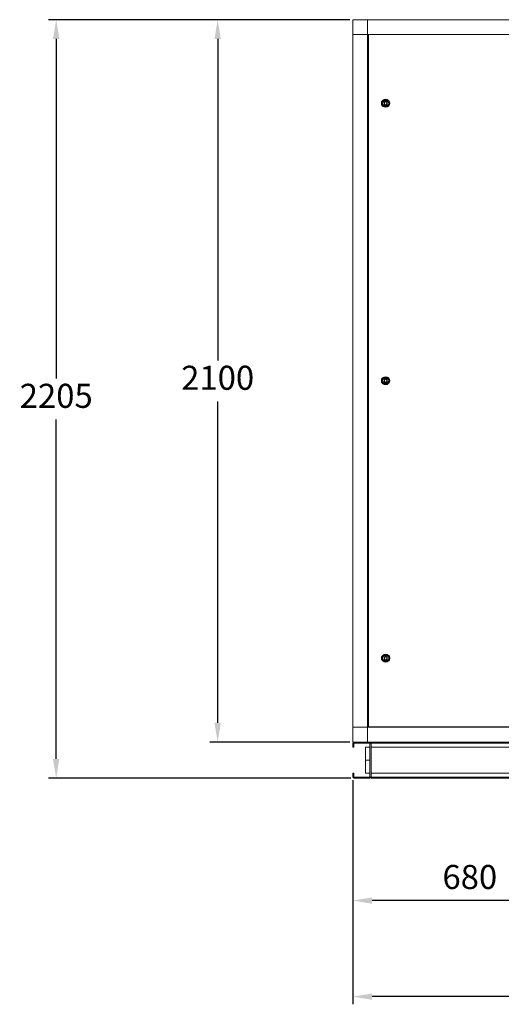
# Model space of a CAD drawing. Extents: x 1063 to 8958, y -413 to 2667.
# Drawn here: x 5497 to 6895, y -413 to 2449 of the extents above; entities that cross this region are included whole.
import ezdxf

# ---------------------------------------------------------------- set-up
doc = ezdxf.new("R2010")
doc.units = 0
doc.layers.get('0').update_dxf_attribs({"linetype": 'CONTINUOUS'})
doc.layers.get('DEFPOINTS').update_dxf_attribs({"linetype": 'CONTINUOUS'})
doc.styles.get("Standard").update_dxf_attribs({"font": 'romans.shx'})
doc.dimstyles.new('ISO-25', dxfattribs={"dimtxt": 2.5, "dimasz": 2.5, "dimexe": 1.25, "dimexo": 0.625, "dimtad": 1, "dimtxsty": 'Standard', "dimcen": 2.5, "dimadec": 0, "dimazin": 0, "dimtfac": 1, "dimtmove": 0, "dimatfit": 3, "dimfxl": 0, "dimarcsym": 0})

# ---------------------------------------------------------------- blocks, each defined once
blk = doc.blocks.new('*D29')
at = {"color": 0, "lineweight": -2}
for p, q in [((6455.1, 2449.3), (6049.3, 2449.3)), ((6071.6, 2393.3), (6071.6, 1458.8)), ((6071.6, 405.3), (6071.6, 1339.8)), ((6455.1, 349.3), (6049.3, 349.3))]:
    blk.add_line(p, q, dxfattribs=at)
at = {"color": 0}
for points in [[(6062.2, 2393.3), (6080.9, 2393.3), (6071.6, 2449.3)], [(6062.2, 405.3), (6080.9, 405.3), (6071.6, 349.3)]]:
    blk.add_solid(points, dxfattribs=at)
at = {"layer": 'DEFPOINTS', "color": 0}
for p in [(6464, 2449.3), (6071.6, 349.3), (6464, 349.3)]:
    blk.add_point(p, dxfattribs=at)
at = {"color": 0, "insert": (6071.6, 1399.3), "char_height": 70, "attachment_point": 5}
blk.add_mtext('2100', dxfattribs=at)
blk = doc.blocks.new('*D30')
at = {"color": 0, "lineweight": -2}
for p, q in [((6455.1, 2449.3), (5580.3, 2449.3)), ((5602.6, 2393.3), (5602.6, 1406.3)), ((5602.6, 300.3), (5602.6, 1287.3)), ((6458.6, 244.3), (5580.3, 244.3))]:
    blk.add_line(p, q, dxfattribs=at)
at = {"color": 0}
for points in [[(5593.2, 2393.3), (5611.9, 2393.3), (5602.6, 2449.3)], [(5593.2, 300.3), (5611.9, 300.3), (5602.6, 244.3)]]:
    blk.add_solid(points, dxfattribs=at)
at = {"layer": 'DEFPOINTS', "color": 0}
for p in [(6464, 2449.3), (5602.6, 244.3), (6467.4, 244.3)]:
    blk.add_point(p, dxfattribs=at)
at = {"color": 0, "insert": (5602.6, 1346.8), "char_height": 70, "attachment_point": 5}
blk.add_mtext('2205', dxfattribs=at)
blk = doc.blocks.new('*D42')
at = {"color": 0, "lineweight": -2}
for p, q in [((6464, 238.8), (6464, -133.7)), ((7144, 235.4), (7144, -133.7)), ((7088, -111.4), (6520, -111.4))]:
    blk.add_line(p, q, dxfattribs=at)
at = {"color": 0}
for points in [[(6520, -102.1), (6520, -120.8), (6464, -111.4)], [(7088, -102.1), (7088, -120.8), (7144, -111.4)]]:
    blk.add_solid(points, dxfattribs=at)
at = {"layer": 'DEFPOINTS', "color": 0}
for p in [(6464, 247.7), (7144, 244.3), (6464, -111.4)]:
    blk.add_point(p, dxfattribs=at)
at = {"color": 0, "insert": (6804, -51.9), "char_height": 70, "attachment_point": 5}
blk.add_mtext('680', dxfattribs=at)
blk = doc.blocks.new('*D43')
at = {"color": 0, "lineweight": -2}
for p, q in [((6464, 238.8), (6464, -412.9)), ((8958, 238.7), (8958, -412.9)), ((8902, -390.7), (6520, -390.7))]:
    blk.add_line(p, q, dxfattribs=at)
at = {"color": 0}
for points in [[(6520, -381.4), (6520, -400), (6464, -390.7)], [(8902, -381.4), (8902, -400), (8958, -390.7)]]:
    blk.add_solid(points, dxfattribs=at)
at = {"layer": 'DEFPOINTS', "color": 0}
for p in [(6464, 247.7), (8958, 247.6), (6464, -390.7)]:
    blk.add_point(p, dxfattribs=at)
at = {"color": 0, "insert": (7711, -331.2), "char_height": 70, "attachment_point": 5}
blk.add_mtext('2494', dxfattribs=at)

msp = doc.modelspace()

# ---------------------------------------------------------------- linework, layer by layer
at = {"color": 7, "linetype": 'Continuous', "lineweight": 15}
for p, q in [((6464, 2449.3), (6507, 2449.3)), ((6464, 2449.3), (6464, 2406.3)), ((8915, 2449.3), (6507, 2449.3)), ((6507, 2449.3), (6507, 2406.3)), ((6464, 2406.3), (6464, 392.3)), ((6464, 2406.3), (6507, 2406.3)), ((6507, 2406.3), (6507, 392.3)), ((6508.5, 2404.8), (6507, 2406.3)), ((8915, 2406.3), (6507, 2406.3)), ((6508.5, 2405.3), (6508.5, 394.3)), ((6509.5, 2405.3), (6508.5, 2405.3)), ((6510.5, 2405.3), (6509.5, 2405.3)), ((6509.5, 2405.3), (6509.5, 394.3)), ((7045.5, 2406.3), (6510.5, 2406.3)), ((6510.5, 2406.3), (6510.5, 2405.3)), ((6464, 392.3), (6464, 349.3)), ((6507, 392.3), (6507, 349.3)), ((6464, 349.3), (6507, 349.3)), ((6464, 345.9), (6467.4, 345.9)), ((6464, 345.9), (6464, 334.3)), ((6513.6, 349.3), (6467.4, 349.3)), ((6467.4, 349.3), (6467.4, 345.9)), ((6467.4, 345.9), (6467.4, 334.3)), ((6513.6, 345.9), (6467.4, 345.9)), ((8915, 349.3), (6507, 349.3)), ((6513.6, 349.3), (6513.6, 345.9)), ((6517.1, 345.9), (6513.6, 345.9)), ((6513.6, 345.9), (6513.6, 334.9)), ((6517.1, 349.3), (6517.1, 345.9)), ((6517.1, 345.9), (6517.1, 247.7)), ((6517.1, 345.9), (8905, 345.9)), ((6517.1, 334.3), (6517.1, 345.9)), ((6464, 334.3), (6467.4, 334.3)), ((6513.6, 334.9), (6500.9, 334.9)), ((6500.9, 334.9), (6500.9, 296.8)), ((6513.6, 296.8), (6513.6, 334.9)), ((8905, 334.3), (6517.1, 334.3)), ((6513.6, 296.8), (6500.9, 296.8)), ((6500.9, 296.8), (6500.9, 258.7)), ((6513.6, 258.7), (6513.6, 296.8)), ((6464, 259.3), (6467.4, 259.3)), ((6464, 259.3), (6464, 247.7)), ((6467.4, 259.3), (6467.4, 247.7)), ((6500.9, 258.7), (6513.6, 258.7)), ((6513.6, 258.7), (6513.6, 247.7)), ((6517.1, 259.3), (8905, 259.3)), ((6517.1, 247.7), (6517.1, 259.3)), ((6464, 247.7), (6467.4, 247.7)), ((6467.4, 244.3), (6467.4, 247.7)), ((6467.4, 247.7), (6513.6, 247.7)), ((6467.4, 244.3), (6513.6, 244.3)), ((6513.6, 244.3), (6513.6, 247.7)), ((6517.1, 247.7), (6513.6, 247.7)), ((8905, 247.7), (6517.1, 247.7)), ((6517.1, 244.3), (6517.1, 247.7)), ((6517.1, 244.3), (8905, 244.3))]:
    msp.add_line(p, q, dxfattribs=at)
at = {"linetype": 'Continuous', "lineweight": 15}
for p, q in [((6464, 392.3), (6507, 392.3)), ((6507, 392.3), (6509, 394.3)), ((8915, 392.3), (6507, 392.3)), ((6509.5, 394.3), (6508.5, 394.3)), ((6509.5, 394.3), (6510.5, 394.3)), ((6510.5, 394.3), (6510.5, 393.3)), ((6510.5, 393.3), (7045.5, 393.3)), ((6510.5, 393.3), (6510.5, 392.3))]:
    msp.add_line(p, q, dxfattribs=at)
for points in [[(6554.5, 2206.3), (6557, 2201.9), (6562, 2201.9), (6564.5, 2206.3), (6562, 2210.6), (6557, 2210.6)], [(6554.5, 1399.8), (6557, 1395.4), (6562, 1395.4), (6564.5, 1399.8), (6562, 1404.1), (6557, 1404.1)], [(6554.5, 593.3), (6557, 588.9), (6562, 588.9), (6564.5, 593.3), (6562, 597.6), (6557, 597.6)]]:
    msp.add_lwpolyline(points, close=True)
for centre, radius in [((6559.5, 2206.3), 11.5), ((6559.5, 2206.3), 9), ((6559.5, 1399.8), 11.5), ((6559.5, 1399.8), 9), ((6559.5, 593.3), 11.5), ((6559.5, 593.3), 9)]:
    msp.add_circle(centre, radius)
at = {"color": 7, "linetype": 'Continuous', "lineweight": 15}
for centre, start, end in [((6467.4, 345.9), 90, 180), ((6513.6, 345.9), 0, 90), ((6467.4, 247.7), 180, 270), ((6513.6, 247.7), 270, 0)]:
    msp.add_arc(centre, 3.41, start, end, dxfattribs=at)

# ---------------------------------------------------------------- dimensions: what is measured, and where the dimension line sits
for base, p2, picture, middle in [((5602.6, 244.3), (6467.4, 244.3), '*D30', (5602.6, 1346.8)), ((6071.6, 349.3), (6464, 349.3), '*D29', (6071.6, 1399.3))]:
    dim = msp.add_linear_dim(base=base, p1=(6464, 2449.3), p2=p2, angle=90, dimstyle='ISO-25', override={"dimscale": 7, "dimtxt": 10, "dimasz": 8, "dimexe": 3.175, "dimexo": 1.27, "dimgap": 3.5, "dimtih": 1, "dimtoh": 1, "dimdec": 0, "dimzin": 1, "dimpost": '<>', "dimtdec": 0, "dimtzin": 1})
    dim.commit()
    dim.dimension.update_dxf_attribs({"geometry": picture, "text_midpoint": middle})
for base, p1, picture, middle in [((6464, -111.4), (7144, 244.3), '*D42', (6804, -51.9)), ((6464, -390.7), (8958, 247.6), '*D43', (7711, -331.2))]:
    dim = msp.add_linear_dim(base=base, p1=p1, p2=(6464, 247.7), dimstyle='ISO-25', override={"dimscale": 7, "dimtxt": 10, "dimasz": 8, "dimexe": 3.175, "dimexo": 1.27, "dimgap": 3.5, "dimtih": 1, "dimtoh": 1, "dimdec": 0, "dimzin": 1, "dimpost": '<>', "dimtdec": 0, "dimtzin": 1})
    dim.commit()
    dim.dimension.update_dxf_attribs({"geometry": picture, "text_midpoint": middle})

doc.saveas('drawing.dxf')
